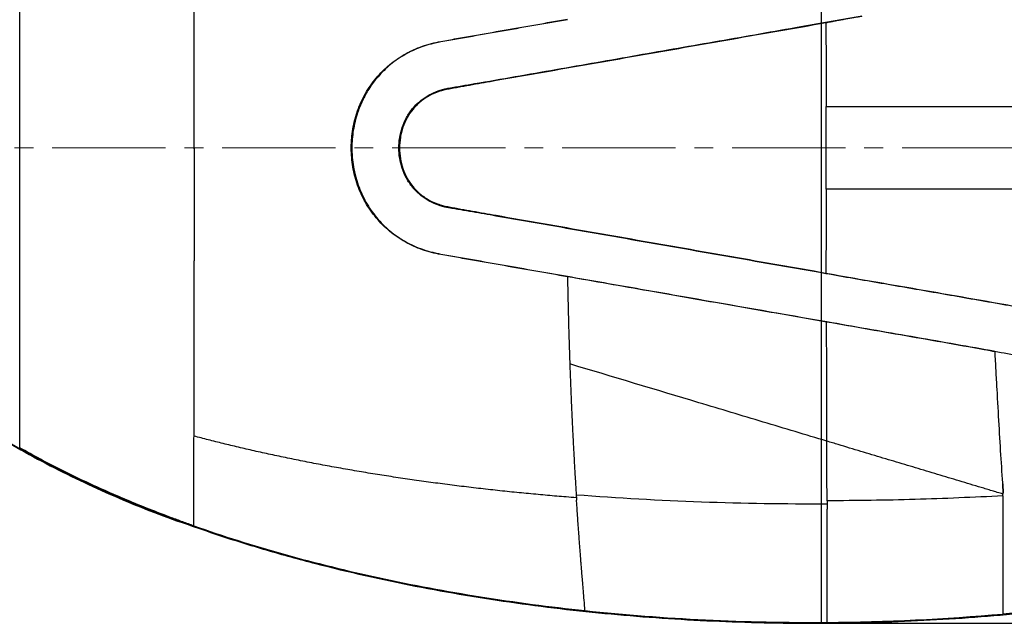
# Model space of a CAD drawing. Units: millimetres. Extents: x -688 to 10907, y -1008 to 674.
# Drawn here: x 3278 to 3692, y -295 to -41 of the extents above; entities that cross this region are included whole.
import ezdxf

# ---------------------------------------------------------------- set-up
doc = ezdxf.new("R2010")
doc.units = ezdxf.units.MM
doc.header["$LTSCALE"] = 2.5
doc.linetypes.add('CENTER2', pattern=[28.575, 19.05, -3.175, 3.175, -3.175])
doc.layers.add('1_Center', color=1, linetype='CENTER2', lineweight=18)
doc.layers.add('6_Dim', color=7, linetype='Continuous')
doc.styles.get("Standard").update_dxf_attribs({"font": 'txt', "width": 0.95, "height": 14.6})
doc.dimstyles.new('ISO-25', dxfattribs={"dimtxt": 2.5, "dimasz": 2.5, "dimexe": 1.25, "dimexo": 2, "dimtad": 1, "dimdec": 4, "dimdsep": 46, "dimtxsty": 'Standard', "dimcen": 0, "dimadec": 3, "dimazin": 2, "dimtfac": 1, "dimtdec": 4, "dimtmove": 0, "dimatfit": 3, "dimfxl": 1, "dimarcsym": 0})

# ---------------------------------------------------------------- blocks, each defined once
blk = doc.blocks.new('*D932')
at = {"layer": '6_Dim', "color": 132, "lineweight": -2}
for p, q in [((3614.95, 104.51), (4092.76, 104.51)), ((4091.51, 101.51), (4091.51, -292.15)), ((3614.98, -295.15), (4092.76, -295.15))]:
    blk.add_line(p, q, dxfattribs=at)
at = {"layer": '6_Dim', "color": 132}
for points in [[(4091.01, 101.51), (4092.01, 101.51), (4091.51, 104.51)], [(4091.01, -292.15), (4092.01, -292.15), (4091.51, -295.15)]]:
    blk.add_solid(points, dxfattribs=at)
at = {"layer": 'Defpoints', "color": 0}
for p in [(3612.95, 104.51), (3612.98, -295.15), (4091.51, -295.15)]:
    blk.add_point(p, dxfattribs=at)
at = {"layer": '6_Dim', "color": 0, "insert": (4083.32, -95.32), "char_height": 14.6, "attachment_point": 5, "rotation": 90}
blk.add_mtext('399.7', dxfattribs=at)
blk = doc.blocks.new('*D933')
at = {"layer": '6_Dim', "color": 132, "lineweight": -2}
for p, q in [((3181.2, -93.32), (3181.2, 165.41)), ((3184.2, 164.16), (4032, 164.16)), ((4035, -60.19), (4035, 165.41))]:
    blk.add_line(p, q, dxfattribs=at)
at = {"layer": '6_Dim', "color": 132}
for points in [[(3184.2, 164.66), (3184.2, 163.66), (3181.2, 164.16)], [(4032, 164.66), (4032, 163.66), (4035, 164.16)]]:
    blk.add_solid(points, dxfattribs=at)
at = {"layer": 'Defpoints', "color": 0}
for p in [(4035, 164.16), (4035, -62.19), (3181.2, -95.32)]:
    blk.add_point(p, dxfattribs=at)
at = {"layer": '6_Dim', "color": 0, "insert": (3608.1, 172.36), "char_height": 14.6, "attachment_point": 5}
blk.add_mtext('854', dxfattribs=at)

msp = doc.modelspace()

# ---------------------------------------------------------------- linework, layer by layer
msp.add_line((3615.101, 104.508), (3615.102, -295.139))
at = {"color": 7, "linetype": 'Continuous', "lineweight": 25}
for p, q in [((3691.416, -239.484), (3691.415, -240.843)), ((3691.414, -241.625), (3691.415, -240.843)), ((3344.119, -252.146), (3346.462, -252.783)), ((3691.379, -291.3), (3691.379, -291.307))]:
    msp.add_line(p, q, dxfattribs=at)
for centre, radius, start, end in [((3443.05, -52.548), 12.268, 8.61299, 9.57801), ((3468.61, -68.752), 10.117, 187.83981, 190.20371), ((3468.609, -121.881), 10.111, 169.80358, 172.16874), ((3443.05, -138.088), 12.268, 350.42199, 351.38701)]:
    msp.add_arc(centre, radius, start, end, dxfattribs=at)
for points, knots in [([(3785.9, 87.229), (3771.879, 90.133), (3757.776, 92.636), (3736.539, 95.838), (3729.445, 96.813), (3715.236, 98.585), (3708.122, 99.381), (3686.75, 101.508), (3672.468, 102.577), (3643.868, 104.044), (3629.552, 104.442), (3600.914, 104.572), (3586.596, 104.304), (3557.983, 103.1), (3543.693, 102.163), (3515.17, 99.598), (3500.941, 97.97), (3472.582, 93.987), (3458.454, 91.633), (3430.349, 86.136), (3416.375, 82.995), (3395.577, 77.63), (3388.672, 75.732), (3374.932, 71.704), (3368.098, 69.575), (3347.715, 62.808), (3334.287, 57.799), (3314.518, 49.401), (3307.994, 46.455), (3295.102, 40.235), (3288.731, 36.96), (3279.332, 31.778), (3276.224, 30.005), (3270.062, 26.361), (3267.008, 24.49), (3260.971, 20.65), (3257.986, 18.679), (3252.089, 14.627), (3249.176, 12.545), (3240.566, 6.125), (3235.009, 1.623), (3227.007, -5.532), (3224.394, -7.986), (3219.315, -13.021), (3216.847, -15.605), (3212.068, -20.918), (3209.759, -23.648), (3205.317, -29.273), (3203.196, -32.154), (3199.178, -38.064), (3197.28, -41.094), (3194.621, -45.763), (3193.767, -47.34), (3192.132, -50.524), (3191.35, -52.132), (3189.863, -55.382), (3189.157, -57.024), (3187.824, -60.345), (3187.197, -62.026), (3185.446, -67.109), (3184.455, -70.545), (3183.249, -75.774), (3182.894, -77.531), (3182.282, -81.064), (3182.026, -82.836), (3181.41, -88.163), (3181.201, -91.733), (3181.201, -95.321)], [0, 0, 0, 0, 0.0625, 0.0625, 0.09375, 0.09375, 0.125, 0.125, 0.1875, 0.1875, 0.25, 0.25, 0.3125, 0.3125, 0.375, 0.375, 0.4375, 0.4375, 0.5, 0.5, 0.5625, 0.5625, 0.59375, 0.59375, 0.625, 0.625, 0.6875, 0.6875, 0.71875, 0.71875, 0.75, 0.75, 0.765625, 0.765625, 0.78125, 0.78125, 0.796875, 0.796875, 0.8125, 0.8125, 0.84375, 0.84375, 0.859375, 0.859375, 0.875, 0.875, 0.890625, 0.890625, 0.90625, 0.90625, 0.921875, 0.921875, 0.9296875, 0.9296875, 0.9375, 0.9375, 0.9453125, 0.9453125, 0.953125, 0.953125, 0.96875, 0.96875, 0.9765625, 0.9765625, 0.984375, 0.984375, 1, 1, 1, 1]), ([(3278.194, -95.322), (3278.193, -89.745), (3278.192, -84.167), (3278.191, -73.128), (3278.19, -67.668), (3278.189, -56.941), (3278.188, -51.674), (3278.186, -41.383), (3278.186, -36.361), (3278.185, -31.477)], [0, 0, 0, 0, 0.25, 0.25, 0.5, 0.5, 0.75, 0.75, 1, 1, 1, 1]), ([(3455.147, -50.506), (3456.254, -50.301), (3457.364, -50.116), (3459.582, -49.735), (3460.691, -49.54), (3464.017, -48.953), (3466.234, -48.561), (3472.887, -47.386), (3477.324, -46.605), (3490.64, -44.269), (3499.524, -42.721), (3508.412, -41.169)], [0, 0, 0, 0, 0.0625, 0.0625, 0.125, 0.125, 0.25, 0.25, 0.5, 0.5, 1, 1, 1, 1]), ([(3508.446, -41.372), (3499.557, -42.924), (3490.673, -44.473), (3477.357, -46.81), (3472.92, -47.592), (3466.267, -48.767), (3464.05, -49.159), (3460.724, -49.746), (3459.616, -49.942), (3457.397, -50.324), (3456.287, -50.509), (3455.18, -50.71)], [0, 0, 0, 0, 0.5, 0.5, 0.75, 0.75, 0.875, 0.875, 0.9375, 0.9375, 1, 1, 1, 1]), ([(3458.588, -70.132), (3462.181, -69.512), (3477.156, -66.929), (3503.551, -62.305), (3537.815, -56.313), (3572.118, -50.303), (3599.309, -45.544), (3619.289, -42.065), (3627.89, -40.46), (3632.182, -39.923), (3632.182, -39.923)], [0, 0, 0, 0, 0.0622234, 0.2593692, 0.4565235, 0.6541191, 0.8517101, 0.9258577, 0.9999997, 1, 1, 1, 1]), ([(3632.182, -39.924), (3631.647, -40.014), (3630.576, -40.196), (3628.968, -40.479), (3627.356, -40.77), (3625.742, -41.07), (3624.451, -41.316), (3623.463, -41.507), (3622.814, -41.637), (3621.669, -41.854), (3620.206, -42.128), (3618.61, -42.425), (3617.609, -42.613), (3617.159, -42.694), (3617.045, -42.714)], [0, 0, 0, 0, 0.1057636, 0.2118367, 0.3182198, 0.424913, 0.5319167, 0.5743958, 0.6209692, 0.6610506, 0.8014292, 0.91108, 0.9772656, 1, 1, 1, 1]), ([(3617.045, -42.714), (3610.452, -43.897), (3603.848, -45.038), (3590.643, -47.342), (3584.041, -48.5), (3564.232, -51.977), (3551.022, -54.294), (3524.597, -58.922), (3511.391, -61.237), (3491.596, -64.702), (3485, -65.853), (3475.113, -67.593), (3471.819, -68.175), (3466.879, -69.055), (3465.233, -69.349), (3462.765, -69.794), (3461.942, -69.943), (3460.298, -70.241), (3459.475, -70.388), (3458.654, -70.545)], [0, 0, 0, 0, 0.125, 0.125, 0.25, 0.25, 0.5, 0.5, 0.75, 0.75, 0.875, 0.875, 0.9375, 0.9375, 0.96875, 0.96875, 0.984375, 0.984375, 1, 1, 1, 1]), ([(3617.045, -42.714), (3617.068, -49.81), (3617.099, -61.516), (3617.117, -73.355), (3617.122, -77.945)], [0.12651071, 0.12651071, 0.12651071, 0.12651071, 0.58101732, 0.86772316, 0.86772316, 0.86772316, 0.86772316]), ([(3351.48, -95.32), (3351.477, -87.248), (3351.474, -79.253), (3351.469, -67.369), (3351.467, -63.426), (3351.465, -57.538), (3351.464, -55.578), (3351.463, -51.674), (3351.462, -49.735), (3351.461, -47.811)], [0, 0, 0, 0, 0.5, 0.5, 0.75, 0.75, 0.875, 0.875, 1, 1, 1, 1]), ([(3417.538, -95.319), (3417.538, -95.153), (3417.539, -94.984), (3417.542, -94.649), (3417.55, -94.148), (3417.567, -93.648), (3417.61, -92.649), (3417.654, -91.986), (3417.824, -90.003), (3417.993, -88.69), (3418.439, -86.081), (3418.715, -84.786), (3419.213, -82.856), (3419.393, -82.215), (3419.782, -80.938), (3419.991, -80.3), (3421.102, -77.153), (3422.203, -74.755), (3424.807, -70.18), (3426.307, -68.003), (3429.733, -63.885), (3431.609, -62.013), (3434.657, -59.481), (3435.712, -58.682), (3437.354, -57.552), (3437.911, -57.187), (3439.044, -56.48), (3439.621, -56.138), (3442.529, -54.5), (3444.942, -53.412), (3448.683, -52.092), (3449.95, -51.705), (3452.526, -51.034), (3453.834, -50.75), (3455.147, -50.506)], [0, 0, 0, 0, 0.0078125, 0.0078125, 0.015625, 0.03125, 0.03125, 0.0625, 0.0625, 0.125, 0.125, 0.1875, 0.1875, 0.21875, 0.21875, 0.25, 0.25, 0.375, 0.375, 0.5, 0.5, 0.625, 0.625, 0.6875, 0.6875, 0.71875, 0.71875, 0.75, 0.75, 0.875, 0.875, 0.9375, 0.9375, 1, 1, 1, 1]), ([(3455.18, -50.71), (3454.4, -50.86), (3451.228, -51.47), (3445.784, -53.148), (3439.174, -56.365), (3433.212, -60.671), (3428.457, -65.488), (3424.833, -70.486), (3422.126, -75.378), (3419.81, -81.158), (3418.205, -87.836), (3417.798, -92.827), (3417.798, -95.319), (3417.798, -95.319)], [0, 0, 0, 0, 0.0377049, 0.1532539, 0.2687463, 0.384264, 0.4997781, 0.5877482, 0.6760627, 0.7640292, 0.8820167, 0.9999991, 1, 1, 1, 1]), ([(3437.539, -95.318), (3437.539, -95.318), (3437.539, -95.31), (3437.542, -93.856), (3437.774, -90.952), (3438.823, -86.634), (3440.64, -82.477), (3443.117, -78.791), (3446.102, -75.77), (3449.385, -73.39), (3453.016, -71.6), (3456.14, -70.615), (3458.022, -70.244), (3458.588, -70.132)], [0, 0, 0, 0, 0.0000017, 0.000671, 0.1218976, 0.2430967, 0.3716994, 0.5002288, 0.6131343, 0.7260705, 0.8387319, 0.951461, 1, 1, 1, 1]), ([(3458.654, -70.545), (3457.927, -70.683), (3457.2, -70.833), (3455.765, -71.186), (3455.058, -71.389), (3452.97, -72.086), (3451.624, -72.67), (3449.679, -73.739), (3449.043, -74.128), (3447.822, -74.956), (3447.233, -75.396), (3445.534, -76.793), (3444.487, -77.829), (3442.586, -80.119), (3441.764, -81.335), (3440.343, -83.891), (3439.744, -85.231), (3439.017, -87.336), (3438.806, -88.047), (3438.447, -89.475), (3438.297, -90.194), (3437.939, -92.366), (3437.817, -93.832), (3437.817, -95.318)], [0, 0, 0, 0, 0.0625, 0.0625, 0.125, 0.125, 0.25, 0.25, 0.3125, 0.3125, 0.375, 0.375, 0.5, 0.5, 0.625, 0.625, 0.75, 0.75, 0.8125, 0.8125, 0.875, 0.875, 1, 1, 1, 1]), ([(3617.122, -77.945), (3619.043, -77.945), (3622.885, -77.945), (3628.65, -77.944), (3634.42, -77.944), (3640.193, -77.944), (3645.969, -77.944), (3651.748, -77.944), (3657.531, -77.944), (3665.168, -77.944), (3674.703, -77.943), (3686.181, -77.943), (3697.79, -77.943), (3706.775, -77.943), (3713.1, -77.943), (3716.729, -77.942), (3720.378, -77.942), (3724.045, -77.942), (3727.73, -77.942), (3731.435, -77.942), (3735.157, -77.942), (3738.898, -77.942), (3742.657, -77.941), (3746.433, -77.941), (3750.227, -77.941), (3754.039, -77.941), (3757.867, -77.941), (3761.713, -77.941), (3765.576, -77.941), (3769.454, -77.941), (3773.349, -77.941), (3777.26, -77.941), (3781.186, -77.941), (3785.128, -77.941), (3789.084, -77.941), (3793.055, -77.941), (3797.041, -77.94), (3799.699, -77.94), (3801.031, -77.94)], [0, 0, 0, 0, 0.0311989, 0.0624204, 0.0936631, 0.1249256, 0.1562065, 0.1875044, 0.2188182, 0.2501468, 0.3115797, 0.3737511, 0.4366524, 0.5002783, 0.5198541, 0.5395378, 0.5593293, 0.5792283, 0.5992349, 0.6193489, 0.6395703, 0.6598991, 0.6803355, 0.7008796, 0.7215316, 0.7422919, 0.7631607, 0.7841385, 0.8052254, 0.8264218, 0.847728, 0.8691446, 0.8906723, 0.9123116, 0.9340633, 0.9559279, 0.9779064, 1, 1, 1, 1]), ([(3617.132, -95.314), (3617.132, -94.79), (3617.132, -93.742), (3617.132, -92.169), (3617.131, -90.594), (3617.131, -89.018), (3617.13, -87.44), (3617.129, -85.86), (3617.128, -84.28), (3617.127, -82.697), (3617.125, -81.114), (3617.124, -79.53), (3617.123, -78.473), (3617.122, -77.945)], [0, 0, 0, 0, 0.0903728, 0.1808541, 0.2714435, 0.3621405, 0.4529447, 0.5438557, 0.6348732, 0.7259967, 0.8172259, 0.9085605, 1, 1, 1, 1]), ([(3181.201, -95.321), (3181.202, -98.909), (3181.41, -102.479), (3182.026, -107.807), (3182.282, -109.578), (3182.894, -113.112), (3183.249, -114.868), (3184.455, -120.097), (3185.446, -123.533), (3187.198, -128.617), (3187.825, -130.297), (3189.158, -133.618), (3189.863, -135.26), (3191.351, -138.51), (3192.133, -140.118), (3193.768, -143.301), (3194.623, -144.879), (3197.282, -149.548), (3199.179, -152.577), (3203.198, -158.487), (3205.318, -161.368), (3209.76, -166.993), (3212.07, -169.723), (3216.849, -175.037), (3219.317, -177.62), (3224.396, -182.655), (3227.009, -185.109), (3235.012, -192.264), (3240.568, -196.766), (3249.178, -203.186), (3252.091, -205.268), (3257.988, -209.319), (3260.973, -211.29), (3267.011, -215.131), (3270.065, -217.001), (3276.227, -220.645), (3279.335, -222.418), (3288.735, -227.599), (3295.105, -230.874), (3307.998, -237.094), (3314.522, -240.04), (3334.291, -248.437), (3347.719, -253.446), (3368.102, -260.212), (3374.936, -262.342), (3388.676, -266.369), (3395.581, -268.267), (3416.379, -273.631), (3430.353, -276.772), (3458.459, -282.268), (3472.586, -284.622), (3500.946, -288.605), (3515.175, -290.233), (3543.697, -292.797), (3557.988, -293.733), (3586.601, -294.937), (3600.919, -295.204), (3629.557, -295.073), (3643.873, -294.675), (3672.473, -293.208), (3686.755, -292.138), (3708.127, -290.01), (3715.241, -289.214), (3729.45, -287.442), (3736.543, -286.466), (3757.78, -283.264), (3771.883, -280.761), (3785.905, -277.857)], [0, 0, 0, 0, 0.015625, 0.015625, 0.0234375, 0.0234375, 0.03125, 0.03125, 0.046875, 0.046875, 0.0546875, 0.0546875, 0.0625, 0.0625, 0.0703125, 0.0703125, 0.078125, 0.078125, 0.09375, 0.09375, 0.109375, 0.109375, 0.125, 0.125, 0.140625, 0.140625, 0.15625, 0.15625, 0.1875, 0.1875, 0.203125, 0.203125, 0.21875, 0.21875, 0.234375, 0.234375, 0.25, 0.25, 0.28125, 0.28125, 0.3125, 0.3125, 0.375, 0.375, 0.40625, 0.40625, 0.4375, 0.4375, 0.5, 0.5, 0.5625, 0.5625, 0.625, 0.625, 0.6875, 0.6875, 0.75, 0.75, 0.8125, 0.8125, 0.875, 0.875, 0.90625, 0.90625, 0.9375, 0.9375, 1, 1, 1, 1]), ([(3278.187, -159.163), (3278.187, -158.73), (3278.186, -155.541), (3278.188, -149.498), (3278.189, -140.871), (3278.19, -132.042), (3278.191, -123.036), (3278.192, -110.837), (3278.193, -101.525), (3278.194, -95.318)], [0, 0, 0, 0, 0.00984658, 0.07234658, 0.13484658, 0.19734658, 0.25984658, 0.32234658, 0.44734658, 0.44734658, 0.44734658, 0.44734658]), ([(3351.48, -95.318), (3351.477, -103.39), (3351.474, -111.385), (3351.47, -123.269), (3351.468, -127.212), (3351.466, -133.1), (3351.465, -135.061), (3351.464, -138.965), (3351.463, -140.903), (3351.462, -142.827)], [0, 0, 0, 0, 0.5, 0.5, 0.75, 0.75, 0.875, 0.875, 1, 1, 1, 1]), ([(3455.147, -140.129), (3453.834, -139.886), (3452.525, -139.602), (3449.95, -138.93), (3448.682, -138.543), (3444.942, -137.223), (3442.529, -136.136), (3439.622, -134.498), (3439.044, -134.156), (3437.911, -133.448), (3437.354, -133.083), (3435.713, -131.954), (3434.657, -131.155), (3431.609, -128.623), (3429.734, -126.751), (3426.307, -122.633), (3424.807, -120.456), (3422.204, -115.881), (3421.102, -113.483), (3419.992, -110.336), (3419.782, -109.698), (3419.394, -108.421), (3419.214, -107.78), (3418.716, -105.85), (3418.439, -104.555), (3417.993, -101.946), (3417.825, -100.633), (3417.597, -97.989), (3417.538, -96.656), (3417.538, -95.318)], [0, 0, 0, 0, 0.0625, 0.0625, 0.125, 0.125, 0.25, 0.25, 0.28125, 0.28125, 0.3125, 0.3125, 0.375, 0.375, 0.5, 0.5, 0.625, 0.625, 0.75, 0.75, 0.78125, 0.78125, 0.8125, 0.8125, 0.875, 0.875, 0.9375, 0.9375, 1, 1, 1, 1]), ([(3417.798, -95.318), (3417.798, -95.482), (3417.799, -95.651), (3417.802, -95.984), (3417.811, -96.483), (3417.827, -96.981), (3417.87, -97.975), (3417.913, -98.635), (3418.082, -100.609), (3418.25, -101.916), (3418.691, -104.513), (3418.965, -105.803), (3419.459, -107.724), (3419.637, -108.362), (3420.022, -109.634), (3420.23, -110.269), (3421.33, -113.403), (3422.422, -115.792), (3425.004, -120.351), (3426.491, -122.522), (3429.891, -126.63), (3431.752, -128.497), (3434.782, -131.023), (3435.831, -131.819), (3437.463, -132.944), (3438.017, -133.308), (3439.145, -134.013), (3439.72, -134.353), (3442.613, -135.983), (3445.015, -137.063), (3448.741, -138.369), (3450.003, -138.751), (3451.927, -139.245), (3452.574, -139.398), (3453.873, -139.678), (3454.526, -139.806), (3455.18, -139.925)], [0, 0, 0, 0, 0.0078125, 0.0078125, 0.015625, 0.03125, 0.03125, 0.0625, 0.0625, 0.125, 0.125, 0.1875, 0.1875, 0.21875, 0.21875, 0.25, 0.25, 0.375, 0.375, 0.5, 0.5, 0.625, 0.625, 0.6875, 0.6875, 0.71875, 0.71875, 0.75, 0.75, 0.875, 0.875, 0.9375, 0.9375, 0.96875, 0.96875, 1, 1, 1, 1]), ([(3458.592, -120.504), (3458.017, -120.391), (3456.128, -120.018), (3452.996, -119.027), (3449.367, -117.234), (3446.087, -114.852), (3443.105, -111.829), (3440.63, -108.141), (3438.816, -103.983), (3437.771, -99.662), (3437.539, -96.764), (3437.539, -95.318), (3437.539, -95.318)], [0, 0, 0, 0, 0.0492564, 0.1619609, 0.2745986, 0.3875077, 0.5003868, 0.628898, 0.7574823, 0.8787268, 0.9999983, 1, 1, 1, 1]), ([(3437.817, -95.318), (3437.817, -96.804), (3437.939, -98.27), (3438.417, -101.164), (3438.773, -102.593), (3439.743, -105.403), (3440.343, -106.744), (3441.765, -109.302), (3442.588, -110.519), (3444.489, -112.809), (3445.536, -113.844), (3447.236, -115.241), (3447.824, -115.681), (3449.046, -116.509), (3449.682, -116.898), (3451.627, -117.966), (3452.973, -118.55), (3455.061, -119.247), (3455.769, -119.45), (3457.204, -119.803), (3457.93, -119.953), (3458.657, -120.092)], [0, 0, 0, 0, 0.125, 0.125, 0.25, 0.25, 0.375, 0.375, 0.5, 0.5, 0.625, 0.625, 0.6875, 0.6875, 0.75, 0.75, 0.875, 0.875, 0.9375, 0.9375, 1, 1, 1, 1]), ([(3617.123, -112.687), (3617.122, -113.197), (3617.121, -114.217), (3617.119, -115.748), (3617.117, -117.279), (3617.115, -118.811), (3617.112, -120.344), (3617.11, -121.877), (3617.107, -123.41), (3617.105, -124.944), (3617.102, -126.478), (3617.099, -128.012), (3617.096, -129.546), (3617.092, -131.08), (3617.089, -132.613), (3617.085, -134.146), (3617.081, -135.679), (3617.078, -137.212), (3617.073, -138.744), (3617.069, -140.275), (3617.065, -141.805), (3617.06, -143.335), (3617.056, -144.864), (3617.051, -146.392), (3617.048, -147.409), (3617.046, -147.918)], [0, 0, 0, 0, 0.0429833, 0.0860139, 0.1290916, 0.1722163, 0.2153879, 0.2586062, 0.3018712, 0.3451827, 0.3885407, 0.431943, 0.4753877, 0.5188746, 0.5624039, 0.6059752, 0.6495887, 0.6932442, 0.7369417, 0.7806809, 0.8244619, 0.8682844, 0.9121483, 0.9560536, 1, 1, 1, 1]), ([(3801.031, -112.687), (3800.165, -112.687), (3794.727, -112.687), (3780.089, -112.687), (3756.973, -112.687), (3729.083, -112.687), (3701.119, -112.687), (3663.794, -112.687), (3635.79, -112.687), (3617.123, -112.687)], [0.52083077, 0.52083077, 0.52083077, 0.52083077, 0.52771659, 0.56404608, 0.63670507, 0.70936406, 0.78202304, 0.85468203, 1, 1, 1, 1]), ([(3616.991, -148.188), (3610.397, -147.008), (3603.794, -145.869), (3590.59, -143.568), (3583.988, -142.411), (3570.781, -140.096), (3564.176, -138.937), (3550.963, -136.623), (3544.354, -135.466), (3524.534, -131.999), (3511.333, -129.688), (3491.545, -126.228), (3484.952, -125.075), (3475.065, -123.353), (3471.769, -122.78), (3466.827, -121.925), (3465.18, -121.641), (3462.709, -121.216), (3461.885, -121.074), (3460.65, -120.863), (3460.238, -120.792), (3459.415, -120.651), (3459.003, -120.58), (3458.592, -120.504)], [0, 0, 0, 0, 0.125, 0.125, 0.25, 0.25, 0.375, 0.375, 0.5, 0.5, 0.75, 0.75, 0.875, 0.875, 0.9375, 0.9375, 0.96875, 0.96875, 0.984375, 0.984375, 0.9921875, 0.9921875, 1, 1, 1, 1]), ([(3458.657, -120.092), (3459.479, -120.248), (3460.302, -120.395), (3461.947, -120.693), (3462.769, -120.842), (3465.238, -121.287), (3466.884, -121.581), (3471.823, -122.461), (3475.117, -123.043), (3485.002, -124.782), (3491.597, -125.933), (3511.386, -129.397), (3524.588, -131.71), (3544.409, -135.181), (3551.018, -136.339), (3564.23, -138.655), (3570.835, -139.815), (3584.042, -142.133), (3590.644, -143.29), (3603.849, -145.594), (3610.452, -146.735), (3617.046, -147.917)], [0, 0, 0, 0, 0.015625, 0.015625, 0.03125, 0.03125, 0.0625, 0.0625, 0.125, 0.125, 0.25, 0.25, 0.5, 0.5, 0.625, 0.625, 0.75, 0.75, 0.875, 0.875, 1, 1, 1, 1]), ([(3508.414, -149.465), (3499.525, -147.914), (3490.641, -146.366), (3477.325, -144.03), (3472.888, -143.249), (3466.234, -142.074), (3464.017, -141.682), (3460.691, -141.096), (3459.582, -140.9), (3457.364, -140.519), (3456.254, -140.334), (3455.147, -140.129)], [0, 0, 0, 0, 0.5, 0.5, 0.75, 0.75, 0.875, 0.875, 0.9375, 0.9375, 1, 1, 1, 1]), ([(3455.18, -139.925), (3456.287, -140.127), (3457.397, -140.311), (3459.615, -140.693), (3460.724, -140.889), (3464.05, -141.476), (3466.267, -141.868), (3472.921, -143.043), (3477.358, -143.825), (3490.674, -146.162), (3499.558, -147.71), (3508.447, -149.263)], [0, 0, 0, 0, 0.0625, 0.0625, 0.125, 0.125, 0.25, 0.25, 0.5, 0.5, 1, 1, 1, 1]), ([(3351.454, -163.836), (3351.456, -160.414), (3351.457, -156.947), (3351.46, -149.94), (3351.461, -146.4), (3351.462, -142.827)], [0, 0, 0, 0, 0.5, 0.5, 1, 1, 1, 1]), ([(3800.966, -180.369), (3793.494, -179.074), (3785.999, -177.743), (3770.944, -175.075), (3763.384, -173.738), (3748.196, -171.074), (3740.569, -169.745), (3725.254, -167.079), (3717.573, -165.745), (3702.186, -163.063), (3694.478, -161.711), (3679.032, -159.002), (3671.293, -157.645), (3655.801, -154.936), (3648.047, -153.586), (3636.405, -151.573), (3632.522, -150.904), (3624.756, -149.56), (3620.872, -148.882), (3616.991, -148.188)], [0, 0, 0, 0, 0.125, 0.125, 0.25, 0.25, 0.375, 0.375, 0.5, 0.5, 0.625, 0.625, 0.75, 0.75, 0.875, 0.875, 0.9375, 0.9375, 1, 1, 1, 1]), ([(3617.046, -147.918), (3617.046, -147.918), (3626.341, -149.66), (3644.934, -152.79), (3672.754, -157.664), (3700.433, -162.557), (3727.041, -167.193), (3752.517, -171.735), (3776.975, -175.839), (3792.876, -179.172), (3801.031, -180.192), (3801.031, -180.192)], [0, 0, 0, 0, 0.0000003, 0.1497132, 0.2994157, 0.4486147, 0.5978065, 0.7318552, 0.8659501, 0.9999997, 1, 1, 1, 1]), ([(3508.414, -149.465), (3508.422, -149.895), (3508.437, -150.756), (3508.462, -152.043), (3508.487, -153.331), (3508.513, -154.616), (3508.54, -155.901), (3508.567, -157.184), (3508.595, -158.466), (3508.624, -159.747), (3508.653, -161.025), (3508.683, -162.302), (3508.713, -163.578), (3508.745, -164.851), (3508.777, -166.122), (3508.809, -167.391), (3508.843, -168.659), (3508.877, -169.923), (3508.912, -171.186), (3508.947, -172.446), (3508.983, -173.704), (3509.02, -174.959), (3509.057, -176.211), (3509.095, -177.461), (3509.134, -178.709), (3509.173, -179.953), (3509.214, -181.195), (3509.254, -182.434), (3509.296, -183.67), (3509.338, -184.903), (3509.367, -185.722), (3509.381, -186.132)], [0, 0, 0, 0, 0.033953, 0.0679434, 0.1019714, 0.1360372, 0.1701408, 0.204282, 0.2384608, 0.2726773, 0.3069314, 0.3412232, 0.3755528, 0.4099204, 0.4443261, 0.4787701, 0.5132525, 0.5477733, 0.5823326, 0.6169302, 0.6515661, 0.6862401, 0.720952, 0.7557018, 0.7904891, 0.8253138, 0.8601755, 0.8950746, 0.9300115, 0.9649865, 1, 1, 1, 1]), ([(3617.328, -168.516), (3611.113, -167.429), (3598.682, -165.254), (3579.995, -161.993), (3561.29, -158.723), (3537.424, -154.539), (3519.799, -151.457), (3508.414, -149.465)], [0, 0, 0, 0, 0.17151993, 0.34304115, 0.51481052, 0.6865808, 1, 1, 1, 1]), ([(3508.447, -149.263), (3517.53, -150.849), (3526.614, -152.438), (3544.784, -155.623), (3553.869, -157.218), (3581.107, -161.986), (3599.251, -165.148), (3617.371, -168.319)], [0, 0, 0, 0, 0.25, 0.25, 0.5, 0.5, 1, 1, 1, 1]), ([(3278.204, -182.357), (3278.204, -182.085), (3278.203, -176.848), (3278.194, -169.196), (3278.188, -161.479), (3278.187, -159.163)], [0.44734683, 0.44734683, 0.44734683, 0.44734683, 0.45419468, 0.57919468, 0.63184785, 0.63184785, 0.63184785, 0.63184785]), ([(3617.449, -218.612), (3617.448, -218.187), (3617.446, -217.336), (3617.443, -216.051), (3617.439, -214.758), (3617.436, -213.455), (3617.433, -212.143), (3617.43, -210.823), (3617.427, -209.493), (3617.424, -208.154), (3617.42, -206.806), (3617.417, -205.449), (3617.414, -204.083), (3617.41, -202.707), (3617.407, -201.323), (3617.404, -199.928), (3617.4, -198.525), (3617.397, -197.112), (3617.394, -195.69), (3617.39, -194.259), (3617.387, -192.819), (3617.383, -191.369), (3617.38, -189.91), (3617.376, -188.441), (3617.373, -186.964), (3617.369, -185.477), (3617.365, -183.98), (3617.362, -182.475), (3617.358, -180.96), (3617.355, -179.436), (3617.351, -177.903), (3617.347, -176.361), (3617.343, -174.81), (3617.34, -173.25), (3617.336, -171.68), (3617.332, -170.103), (3617.33, -169.045), (3617.328, -168.516)], [0, 0, 0, 0, 0.02757, 0.0551983, 0.0828852, 0.1106307, 0.1384353, 0.1662991, 0.1942226, 0.2222061, 0.2502498, 0.2783532, 0.3065159, 0.3347375, 0.3630178, 0.3913566, 0.4197536, 0.4482086, 0.4767215, 0.5052924, 0.5339213, 0.5626083, 0.5913536, 0.6201573, 0.6490199, 0.6779414, 0.7069225, 0.7359634, 0.7650645, 0.7942254, 0.8234457, 0.8527251, 0.8820633, 0.9114601, 0.9409152, 0.9704285, 1, 1, 1, 1]), ([(3687.995, -180.925), (3682.138, -179.889), (3670.423, -177.816), (3652.776, -174.709), (3635.077, -171.625), (3623.244, -169.553), (3617.328, -168.516)], [0, 0, 0, 0, 0.24980389, 0.49960368, 0.74980166, 1, 1, 1, 1]), ([(3617.371, -168.319), (3622.955, -169.297), (3628.533, -170.274), (3639.678, -172.222), (3645.246, -173.19), (3656.369, -175.126), (3661.923, -176.095), (3673.017, -178.046), (3678.556, -179.031), (3684.09, -180.01)], [0, 0, 0, 0, 0.25, 0.25, 0.5, 0.5, 0.75, 0.75, 1, 1, 1, 1]), ([(3684.09, -180.01), (3684.52, -180.099), (3685.382, -180.276), (3686.681, -180.534), (3687.551, -180.7), (3687.988, -180.783)], [0, 0, 0, 0, 0.3314866, 0.6648152, 1, 1, 1, 1]), ([(3687.988, -180.783), (3695.159, -182.039), (3708.12, -184.308), (3726.799, -187.579), (3744.013, -190.593), (3758.504, -193.13), (3767.25, -194.661), (3770.331, -195.201)], [0.32671022, 0.32671022, 0.32671022, 0.32671022, 0.36524725, 0.39649725, 0.42774725, 0.45899725, 0.47603703, 0.47603703, 0.47603703, 0.47603703]), ([(3687.995, -180.928), (3688.137, -183.612), (3688.279, -186.273), (3688.563, -191.544), (3688.705, -194.154), (3689.132, -201.88), (3689.417, -206.899), (3689.987, -216.667), (3690.273, -221.417), (3690.844, -230.649), (3691.13, -235.13), (3691.416, -239.484)], [0, 0, 0, 0, 0.125, 0.125, 0.25, 0.25, 0.5, 0.5, 0.75, 0.75, 1, 1, 1, 1]), ([(3278.193, -221.371), (3278.194, -219.292), (3278.195, -215.126), (3278.197, -209.889), (3278.198, -206.178), (3278.199, -204.038), (3278.199, -202.69), (3278.2, -201.063), (3278.201, -198.873), (3278.202, -194.694), (3278.203, -189.155), (3278.205, -184.562), (3278.204, -182.357)], [0.63184798, 0.63184798, 0.63184798, 0.63184798, 0.69433792, 0.75683792, 0.78808792, 0.80371292, 0.81933792, 0.82715042, 0.85058792, 0.88183792, 0.94433792, 0.99998994, 0.99998994, 0.99998994, 0.99998994]), ([(3509.381, -186.132), (3509.395, -186.522), (3509.422, -187.305), (3509.465, -188.477), (3509.508, -189.652), (3509.551, -190.829), (3509.596, -192.008), (3509.641, -193.189), (3509.688, -194.372), (3509.734, -195.557), (3509.782, -196.744), (3509.831, -197.932), (3509.88, -199.122), (3509.93, -200.314), (3509.981, -201.507), (3510.032, -202.702), (3510.084, -203.897), (3510.137, -205.094), (3510.191, -206.293), (3510.246, -207.492), (3510.301, -208.692), (3510.358, -209.893), (3510.415, -211.095), (3510.472, -212.298), (3510.531, -213.501), (3510.59, -214.706), (3510.65, -215.911), (3510.711, -217.116), (3510.773, -218.322), (3510.835, -219.529), (3510.898, -220.736), (3510.962, -221.943), (3511.027, -223.151), (3511.092, -224.359), (3511.159, -225.567), (3511.226, -226.775), (3511.294, -227.983), (3511.362, -229.192), (3511.432, -230.4), (3511.502, -231.608), (3511.573, -232.817), (3511.644, -234.025), (3511.717, -235.233), (3511.79, -236.44), (3511.864, -237.648), (3511.939, -238.855), (3512.014, -240.063), (3512.065, -240.865), (3512.091, -241.267)], [0, 0, 0, 0, 0.0193953, 0.0388946, 0.058498, 0.0782055, 0.0980172, 0.1179331, 0.1379532, 0.1580776, 0.1783062, 0.198639, 0.219076, 0.239617, 0.260262, 0.2810108, 0.3018633, 0.3228193, 0.3438787, 0.3650413, 0.3863076, 0.4076776, 0.4291517, 0.4507298, 0.4724124, 0.4941994, 0.5160909, 0.5380872, 0.5601883, 0.5823941, 0.6047048, 0.6271203, 0.6496407, 0.6722658, 0.6949956, 0.7178299, 0.7407687, 0.7638117, 0.7869588, 0.8102102, 0.8335661, 0.8570267, 0.8805923, 0.904263, 0.9280389, 0.9519203, 0.9759071, 1, 1, 1, 1]), ([(3617.449, -218.612), (3608.548, -215.937), (3599.617, -213.253), (3581.693, -207.866), (3572.696, -205.162), (3545.656, -197.034), (3527.554, -191.594), (3509.382, -186.132)], [0, 0, 0, 0, 0.25, 0.25, 0.5, 0.5, 1, 1, 1, 1]), ([(3239.503, -195.338), (3241.445, -196.97), (3247.469, -202.036), (3258.228, -209.719), (3271.714, -218.336), (3285.646, -226.22), (3299.889, -233.52), (3314.408, -240.255), (3329.145, -246.5), (3339.128, -250.264), (3344.119, -252.146)], [0, 0, 0, 0, 0.0636194, 0.1973757, 0.3311387, 0.4649092, 0.5986774, 0.7324446, 0.8662253, 1, 1, 1, 1]), ([(3512.165, -242.423), (3510.736, -242.31), (3506.694, -241.991), (3500, -241.419), (3492.06, -240.689), (3484.052, -239.893), (3476.009, -239.033), (3467.959, -238.11), (3459.93, -237.127), (3451.957, -236.085), (3444.072, -234.99), (3436.267, -233.841), (3428.525, -232.635), (3420.824, -231.368), (3413.178, -230.042), (3405.604, -228.658), (3398.13, -227.222), (3390.811, -225.746), (3383.695, -224.242), (3376.813, -222.721), (3370.159, -221.186), (3363.726, -219.637), (3357.506, -218.083), (3353.438, -217.016), (3351.435, -216.49)], [0, 0, 0, 0, 0.0263311, 0.074515, 0.1234815, 0.1728782, 0.2224452, 0.2721812, 0.3218321, 0.3711762, 0.4200257, 0.4682238, 0.5162666, 0.5641645, 0.6117972, 0.6590596, 0.7058613, 0.7519034, 0.7965454, 0.8398157, 0.8817514, 0.9223953, 0.9617949, 1, 1, 1, 1]), ([(3691.415, -240.843), (3690.638, -240.61), (3689.117, -240.153), (3686.835, -239.467), (3684.565, -238.785), (3681.522, -237.87), (3677.701, -236.721), (3671.607, -234.89), (3663.924, -232.581), (3656.268, -230.28), (3650.142, -228.438), (3645.603, -227.074), (3641.02, -225.697), (3636.392, -224.306), (3631.72, -222.901), (3627.003, -221.484), (3622.243, -220.053), (3619.051, -219.094), (3617.449, -218.612)], [0, 0, 0, 0, 0.0319402, 0.062568, 0.0937614, 0.1251274, 0.1873472, 0.2502309, 0.3741477, 0.5004467, 0.5611318, 0.6223226, 0.6840174, 0.7462148, 0.8089131, 0.872111, 0.9358071, 1, 1, 1, 1]), ([(3617.509, -243.709), (3617.499, -239.718), (3617.489, -235.638), (3617.469, -227.278), (3617.459, -222.998), (3617.449, -218.612)], [0, 0, 0, 0, 0.5, 0.5, 1, 1, 1, 1]), ([(3351.421, -254.231), (3349.841, -253.674), (3348.264, -253.109), (3345.116, -251.967), (3343.544, -251.388), (3338.837, -249.63), (3335.71, -248.428), (3326.366, -244.731), (3320.185, -242.143), (3307.945, -236.699), (3301.884, -233.843), (3289.91, -227.834), (3284.001, -224.683), (3278.179, -221.367)], [0, 0, 0, 0, 0.0625, 0.0625, 0.125, 0.125, 0.25, 0.25, 0.5, 0.5, 0.75, 0.75, 1, 1, 1, 1]), ([(3351.429, -231.53), (3351.43, -230.165), (3351.43, -228.778), (3351.431, -225.945), (3351.432, -224.503), (3351.432, -223.034)], [0, 0, 0, 0, 0.5, 0.5, 1, 1, 1, 1]), ([(3351.426, -239.184), (3351.427, -237.919), (3351.427, -236.654), (3351.428, -234.108), (3351.429, -232.826), (3351.429, -231.53)], [0, 0, 0, 0, 0.5, 0.5, 1, 1, 1, 1]), ([(3512.091, -241.267), (3512.092, -241.289), (3512.095, -241.333), (3512.101, -241.422), (3512.108, -241.533), (3512.115, -241.644), (3512.12, -241.722), (3512.123, -241.766), (3512.125, -241.811), (3512.129, -241.866), (3512.135, -241.955), (3512.142, -242.065), (3512.149, -242.176), (3512.154, -242.254), (3512.157, -242.298), (3512.16, -242.342), (3512.162, -242.384), (3512.164, -242.414), (3512.165, -242.422)], [0, 0, 0, 0, 0.0575766, 0.1151532, 0.2303065, 0.3454598, 0.4030365, 0.4318248, 0.4606132, 0.5181898, 0.5757665, 0.6909199, 0.8060734, 0.86365, 0.8924384, 0.9212267, 0.9788034, 1, 1, 1, 1]), ([(3617.512, -245.071), (3599.917, -245.126), (3582.32, -244.854), (3547.174, -243.606), (3529.622, -242.632), (3512.091, -241.267)], [0, 0, 0, 0, 0.5, 0.5, 1, 1, 1, 1]), ([(3512.165, -242.422), (3512.166, -242.436), (3512.169, -242.494), (3512.176, -242.597), (3512.183, -242.707), (3512.189, -242.796), (3512.192, -242.851), (3512.195, -242.895), (3512.198, -242.939), (3512.203, -243.017), (3512.21, -243.127), (3512.217, -243.237), (3512.223, -243.326), (3512.226, -243.37), (3512.227, -243.392)], [0, 0, 0, 0, 0.0431835, 0.1798716, 0.3165598, 0.3849039, 0.4532479, 0.4874199, 0.5215919, 0.589936, 0.7266241, 0.8633121, 0.9316561, 1, 1, 1, 1]), ([(3515.778, -289.854), (3515.658, -288.4), (3515.429, -285.638), (3515.105, -281.713), (3514.817, -278.236), (3514.565, -275.19), (3514.35, -272.562), (3514.171, -270.349), (3514.029, -268.563), (3513.887, -266.753), (3513.734, -264.768), (3513.559, -262.452), (3513.385, -260.121), (3513.214, -257.776), (3513.045, -255.416), (3512.877, -253.041), (3512.712, -250.653), (3512.548, -248.249), (3512.387, -245.832), (3512.28, -244.204), (3512.227, -243.392)], [0, 0, 0, 0, 0.0981197, 0.1863911, 0.2648244, 0.3334269, 0.3922063, 0.4411723, 0.4803309, 0.5096843, 0.5593973, 0.608959, 0.6583687, 0.7076263, 0.7567321, 0.8056868, 0.854491, 0.9031452, 0.9516485, 1, 1, 1, 1]), ([(3691.414, -241.625), (3679.108, -242.203), (3654.488, -243.36), (3629.838, -243.593), (3617.509, -243.71)], [0, 0, 0, 0, 0.4998285, 1, 1, 1, 1]), ([(3617.509, -243.71), (3617.51, -243.937), (3617.511, -244.391), (3617.512, -244.844), (3617.512, -245.071)], [0, 0, 0, 0, 0.4994692, 1, 1, 1, 1]), ([(3691.414, -241.625), (3691.413, -243.592), (3691.41, -247.256), (3691.408, -250.791), (3691.406, -252.428)], [0, 0, 0, 0, 0.5367929, 1, 1, 1, 1]), ([(3617.512, -245.071), (3617.513, -245.424), (3617.515, -246.13), (3617.517, -246.833), (3617.517, -247.185)], [0, 0, 0, 0, 0.4991737, 1, 1, 1, 1]), ([(3617.632, -294.802), (3617.628, -292.974), (3617.619, -289.561), (3617.608, -284.813), (3617.598, -280.801), (3617.59, -277.503), (3617.584, -274.921), (3617.58, -273.062), (3617.575, -271.155), (3617.57, -268.959), (3617.563, -266.221), (3617.557, -263.488), (3617.55, -260.76), (3617.544, -258.037), (3617.537, -255.32), (3617.531, -252.608), (3617.524, -249.903), (3617.52, -248.088), (3617.517, -247.185)], [0, 0, 0, 0, 0.1189297, 0.2220308, 0.3093034, 0.3807459, 0.4363592, 0.4761443, 0.5001006, 0.558189, 0.6156409, 0.672456, 0.7286345, 0.7841771, 0.8390849, 0.8933589, 0.9469979, 1, 1, 1, 1]), ([(3351.421, -254.231), (3363.55, -258.509), (3376.17, -262.486), (3402.249, -269.795), (3415.707, -273.128), (3457.107, -282.103), (3486.082, -286.715), (3515.778, -289.855)], [0, 0, 0, 0, 0.25, 0.25, 0.5, 0.5, 1, 1, 1, 1]), ([(3691.396, -266.996), (3691.395, -268.015), (3691.395, -269.027), (3691.393, -271.038), (3691.393, -272.038), (3691.392, -273.039)], [0, 0, 0, 0, 0.5, 0.5, 1, 1, 1, 1]), ([(3691.392, -273.039), (3691.392, -273.101), (3691.389, -277.254), (3691.385, -283.333), (3691.38, -289.364), (3691.379, -291.3)], [0, 0, 0, 0, 0.0101797, 0.6821712, 1, 1, 1, 1])]:
    msp.add_open_spline(points, degree=3, knots=knots, dxfattribs=at)
for points in [[(3351.461, -47.811), (3351.458, -40.664), (3351.456, -33.645), (3351.453, -26.802)], [(3351.1, -95.318), (3351.227, -95.318), (3351.353, -95.318), (3351.48, -95.318)], [(3417.798, -95.318), (3417.715, -95.318), (3417.627, -95.318), (3417.538, -95.318)], [(3437.539, -95.318), (3437.628, -95.318), (3437.721, -95.318), (3437.817, -95.318)], [(3617.123, -112.687), (3617.129, -106.909), (3617.132, -101.113), (3617.132, -95.318)], [(3616.991, -148.188), (3617.009, -148.104), (3617.028, -148.013), (3617.046, -147.917)], [(3508.447, -149.263), (3508.437, -149.327), (3508.425, -149.395), (3508.414, -149.465)], [(3351.445, -190.401), (3351.448, -181.952), (3351.451, -173.055), (3351.454, -163.836)], [(3617.371, -168.319), (3617.357, -168.381), (3617.342, -168.447), (3617.328, -168.516)], [(3684.09, -180.01), (3685.392, -180.316), (3686.693, -180.622), (3687.995, -180.928)], [(3351.442, -198.017), (3351.443, -195.522), (3351.444, -192.982), (3351.445, -190.401)], [(3351.436, -212.374), (3351.438, -207.781), (3351.44, -202.988), (3351.442, -198.017)], [(3351.435, -216.488), (3351.435, -215.135), (3351.436, -213.763), (3351.436, -212.374)], [(3351.432, -223.034), (3351.433, -220.904), (3351.434, -218.721), (3351.435, -216.488)], [(3351.421, -254.231), (3351.423, -249.203), (3351.424, -244.189), (3351.426, -239.184)], [(3691.705, -240.041), (3691.61, -238.685), (3691.514, -237.317), (3691.418, -235.937)], [(3691.415, -240.843), (3691.512, -240.576), (3691.608, -240.309), (3691.705, -240.041)], [(3691.407, -252.428), (3691.404, -255.795), (3691.402, -259.084), (3691.4, -262.304)], [(3691.4, -262.304), (3691.398, -263.884), (3691.397, -265.448), (3691.396, -266.996)], [(3515.778, -289.855), (3549.143, -293.383), (3583.419, -295.047), (3617.632, -294.802)], [(3617.632, -294.802), (3642.37, -294.625), (3667.075, -293.452), (3691.379, -291.3)], [(3702.662, -290.228), (3698.904, -290.616), (3695.143, -290.976), (3691.379, -291.307)]]:
    msp.add_open_spline(points, degree=3, dxfattribs=at)
at = {"layer": '1_Center'}
msp.add_line((3148.987, -95.316), (4048.698, -95.316), dxfattribs=at)

# ---------------------------------------------------------------- dimensions: what is measured, and where the dimension line sits
at = {"layer": '6_Dim'}
dim = msp.add_linear_dim(base=(4035.002, 164.164), p1=(3181.201, -95.321), p2=(4035.002, -62.19), text='854', dimstyle='ISO-25', override={"dimtxt": 14.6, "dimasz": 3, "dimgap": 0.7, "dimdec": 2, "dimclrd": 132, "dimclre": 132, "dimadec": 2, "dimtdec": 2, "dimtfillclr": 4}, dxfattribs=at)
dim.commit()
dim.dimension.update_dxf_attribs({"geometry": '*D933', "text_midpoint": (3608.102, 172.358)})
dim = msp.add_linear_dim(base=(4091.511, -295.146), p1=(3612.952, 104.515), p2=(3612.976, -295.146), angle=90, text='399.7', dimstyle='ISO-25', override={"dimtxt": 14.6, "dimasz": 3, "dimgap": 0.7, "dimdec": 2, "dimclrd": 132, "dimclre": 132, "dimadec": 2, "dimtdec": 2, "dimtfillclr": 4}, dxfattribs=at)
dim.commit()
dim.dimension.update_dxf_attribs({"geometry": '*D932', "text_midpoint": (4083.317, -95.316)})

doc.saveas('drawing.dxf')
